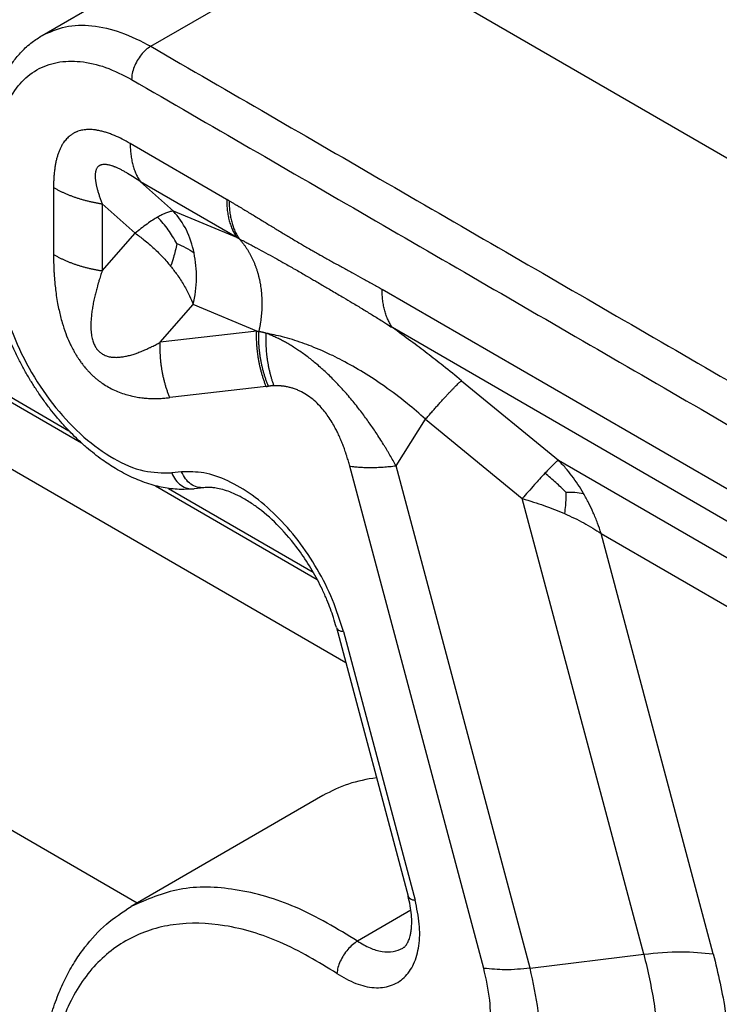
# Model space of a CAD drawing. Units: millimetres. Extents: x -297 to 0, y 0 to 210.
# Drawn here: x -40 to -35, y 142 to 149 of the extents above; entities that cross this region are included whole.
import ezdxf

# ---------------------------------------------------------------- set-up
doc = ezdxf.new("R2010")
doc.units = ezdxf.units.MM

msp = doc.modelspace()

# ---------------------------------------------------------------- linework, layer by layer
at = {"color": 2, "linetype": 'Continuous'}
for p, q in [((-59.3242, 156.6674), (-37.8409, 144.2334)), ((-58.4499, 156.6525), (-39.7913, 145.8534)), ((-58.353, 156.633), (-39.8832, 145.9431)), ((-39.3806, 142.4592), (-56.5929, 152.4213)), ((-40.0809, 148.858), (-38.6667, 149.6765)), ((-39.2794, 148.778), (-37.8652, 149.5965)), ((-37.8652, 149.5965), (-30.5678, 145.3729)), ((-38.7193, 147.6494), (-39.431, 148.0613)), ((-39.9967, 147.7363), (-39.9967, 147.2422)), ((-39.3552, 147.779), (-39.1111, 147.5627)), ((-38.6435, 147.3671), (-39.3552, 147.779)), ((-39.638, 147.6165), (-39.394, 147.4002)), ((-39.638, 147.6165), (-39.638, 147.1224)), ((-38.6435, 147.3671), (-39.1111, 147.5627)), ((-39.638, 147.1224), (-39.394, 147.4002)), ((-34.2629, 145.0702), (-37.572, 146.9854)), ((-39.2093, 146.5948), (-38.9653, 146.8726)), ((-38.4976, 146.677), (-38.9653, 146.8726)), ((-34.1871, 144.7878), (-37.4962, 146.7031)), ((-38.4976, 146.677), (-39.2093, 146.5948)), ((-38.4275, 146.2692), (-39.1392, 146.187)), ((-36.9862, 146.312), (-36.2721, 145.726)), ((-37.4696, 145.6841), (-37.252, 146.0281)), ((-37.252, 146.0281), (-36.5379, 145.4421)), ((-36.8226, 141.9777), (-37.8112, 145.6825)), ((-36.481, 141.9793), (-37.4696, 145.6841)), ((-36.2721, 145.726), (-34.4211, 144.6548)), ((-39.0519, 145.6396), (-39.1246, 145.6312)), ((-39.2449, 145.5371), (-38.0511, 144.8462)), ((-39.1479, 145.5176), (-38.0811, 144.9001)), ((-38.8875, 145.5228), (-38.9602, 145.5144)), ((-35.6411, 142.0815), (-36.5379, 145.4421)), ((-35.9564, 145.1857), (-34.3075, 144.2313)), ((-35.1287, 142.0839), (-35.9564, 145.1857)), ((-37.9099, 144.4921), (-37.3811, 142.5106)), ((-37.8581, 144.4618), (-37.3293, 142.4803)), ((-38.0103, 143.2523), (-39.4245, 142.4338)), ((-37.3599, 142.4061), (-37.7532, 142.1785)), ((-36.481, 141.9793), (-35.6411, 142.0815))]:
    msp.add_line(p, q, dxfattribs=at)
for points, knots in [([(-40.0809, 148.858), (-40.0247, 148.8832), (-39.9083, 148.9354), (-39.7045, 148.9365), (-39.489, 148.887), (-39.3518, 148.8156), (-39.2794, 148.778)], [0, 0, 0, 0, 0.1830376, 0.3791265, 0.5972785, 0.841252, 0.841252, 0.841252, 0.841252]), ([(-40.4694, 148.0461), (-40.4681, 148.0928), (-40.4654, 148.1926), (-40.4416, 148.3353), (-40.403, 148.4635), (-40.3545, 148.5717), (-40.2989, 148.6614), (-40.2318, 148.742), (-40.1607, 148.8075), (-40.1057, 148.8422), (-40.0809, 148.858)], [0, 0, 0, 0, 0.1398173, 0.2993628, 0.4324541, 0.5404229, 0.6540715, 0.7479217, 0.8544154, 0.9425357, 0.9425357, 0.9425357, 0.9425357]), ([(-39.2794, 148.778), (-39.292, 148.7695), (-39.3183, 148.7517), (-39.3515, 148.7153), (-39.3806, 148.673), (-39.4027, 148.6267), (-39.4176, 148.5797), (-39.4198, 148.5481), (-39.4208, 148.533)], [0, 0, 0, 0, 0.0453308, 0.0949478, 0.1468689, 0.1987732, 0.2483421, 0.2936012, 0.2936012, 0.2936012, 0.2936012]), ([(-40.4108, 147.9643), (-40.4075, 148.0353), (-40.4014, 148.1698), (-40.3451, 148.3548), (-40.2534, 148.5049), (-40.1255, 148.612), (-39.9685, 148.6686), (-39.7924, 148.6723), (-39.6037, 148.6281), (-39.484, 148.5658), (-39.4208, 148.533)], [0, 0, 0, 0, 0.212575, 0.40268, 0.573649, 0.733368, 0.893201, 1.064472, 1.254984, 1.467987, 1.467987, 1.467987, 1.467987]), ([(-39.431, 148.0613), (-39.4502, 148.072), (-39.4883, 148.0932), (-39.5325, 148.1139), (-39.562, 148.126), (-39.5764, 148.1316), (-39.5907, 148.1368), (-39.605, 148.1415), (-39.6192, 148.1459), (-39.6333, 148.1499), (-39.6474, 148.1534), (-39.6602, 148.1562), (-39.6718, 148.1584), (-39.6822, 148.1602), (-39.6925, 148.1616), (-39.706, 148.1631), (-39.7227, 148.1643), (-39.7425, 148.1644), (-39.7618, 148.1632), (-39.7806, 148.1607), (-39.7988, 148.1568), (-39.8133, 148.1524), (-39.8243, 148.1483), (-39.8321, 148.145), (-39.8398, 148.1414), (-39.8473, 148.1375), (-39.8546, 148.1333), (-39.8617, 148.1287), (-39.8686, 148.1239), (-39.8777, 148.1171), (-39.8885, 148.1078), (-39.9007, 148.0955), (-39.912, 148.0821), (-39.9213, 148.0695), (-39.9289, 148.058), (-39.9349, 148.0478), (-39.9407, 148.0372), (-39.9461, 148.0263), (-39.9512, 148.0151), (-39.956, 148.0035), (-39.9605, 147.9916), (-39.9647, 147.9794), (-39.9686, 147.967), (-39.9722, 147.9543), (-39.9756, 147.9413), (-39.9786, 147.928), (-39.9814, 147.9146), (-39.9839, 147.9009), (-39.9862, 147.8871), (-39.9892, 147.8667), (-39.9923, 147.8395), (-39.9947, 147.8056), (-39.9962, 147.7711), (-39.9965, 147.748), (-39.9967, 147.7363)], [0, 0, 0, 0, 0.0661081, 0.1306695, 0.1462279, 0.1617121, 0.1769092, 0.192028, 0.2068387, 0.2215677, 0.2359802, 0.250301, 0.2609098, 0.2714758, 0.2818391, 0.2921721, 0.3122701, 0.3321469, 0.3513316, 0.3703599, 0.3888465, 0.4072165, 0.4157018, 0.4241852, 0.4326235, 0.4410558, 0.44948, 0.4579056, 0.4663594, 0.4748132, 0.4919162, 0.5091023, 0.5266991, 0.5444429, 0.556184, 0.5679762, 0.5800347, 0.5921606, 0.6045622, 0.6170344, 0.6297833, 0.6426039, 0.6557195, 0.6689066, 0.6823595, 0.6958822, 0.7096613, 0.7235076, 0.7375978, 0.7517462, 0.7854573, 0.8194362, 0.8538622, 0.8888933, 0.8888933, 0.8888933, 0.8888933]), ([(-39.431, 148.0613), (-39.4309, 148.0543), (-39.4308, 148.0404), (-39.4299, 148.0197), (-39.4284, 147.9994), (-39.4263, 147.9794), (-39.4236, 147.9598), (-39.4203, 147.9406), (-39.4164, 147.9219), (-39.4118, 147.9037), (-39.4067, 147.886), (-39.401, 147.8689), (-39.3948, 147.8523), (-39.388, 147.8363), (-39.3806, 147.821), (-39.3727, 147.8063), (-39.3643, 147.7923), (-39.3582, 147.7834), (-39.3552, 147.779)], [0, 0, 0, 0, 0.0209759, 0.0416796, 0.062093, 0.0821999, 0.1019864, 0.1214402, 0.1405519, 0.1593143, 0.1777227, 0.1957754, 0.2134731, 0.2308195, 0.247821, 0.2644867, 0.2808283, 0.2968597, 0.2968597, 0.2968597, 0.2968597]), ([(-39.3552, 147.779), (-39.371, 147.7899), (-39.4022, 147.8114), (-39.438, 147.8338), (-39.4617, 147.8477), (-39.4729, 147.854), (-39.484, 147.8601), (-39.4949, 147.8659), (-39.5057, 147.8713), (-39.5163, 147.8764), (-39.5267, 147.8812), (-39.5361, 147.8853), (-39.5446, 147.8887), (-39.552, 147.8915), (-39.5593, 147.8942), (-39.5687, 147.8973), (-39.5801, 147.9007), (-39.5933, 147.9037), (-39.6059, 147.9057), (-39.6177, 147.9066), (-39.6287, 147.9064), (-39.6373, 147.9053), (-39.6435, 147.9038), (-39.6478, 147.9024), (-39.6519, 147.9008), (-39.6557, 147.899), (-39.6594, 147.8969), (-39.6628, 147.8945), (-39.6661, 147.8919), (-39.6701, 147.888), (-39.6746, 147.8825), (-39.6792, 147.8749), (-39.6829, 147.8664), (-39.6854, 147.8582), (-39.687, 147.8506), (-39.6881, 147.8438), (-39.6888, 147.8366), (-39.6892, 147.8292), (-39.6894, 147.8214), (-39.6892, 147.8133), (-39.6887, 147.805), (-39.6879, 147.7963), (-39.6869, 147.7875), (-39.6856, 147.7783), (-39.684, 147.769), (-39.6822, 147.7594), (-39.6801, 147.7496), (-39.6778, 147.7396), (-39.6752, 147.7294), (-39.6712, 147.7142), (-39.6652, 147.6938), (-39.6568, 147.6682), (-39.6477, 147.6424), (-39.6413, 147.6251), (-39.638, 147.6165)], [0, 0, 0, 0, 0.0576081, 0.1136502, 0.1267954, 0.1397677, 0.1523818, 0.1648032, 0.1768346, 0.1886516, 0.2000499, 0.2112166, 0.2193673, 0.227366, 0.2351123, 0.2426877, 0.2570347, 0.2707261, 0.2833258, 0.295218, 0.3061491, 0.3164419, 0.3210165, 0.3254755, 0.3298262, 0.3340985, 0.3383081, 0.3424777, 0.3466354, 0.3507988, 0.359281, 0.3679974, 0.3772557, 0.3869517, 0.3936027, 0.4004819, 0.4077031, 0.4151544, 0.4229656, 0.4310049, 0.4394033, 0.4480211, 0.4570049, 0.4661966, 0.4757267, 0.4854507, 0.4954976, 0.5057239, 0.5162507, 0.526947, 0.5530585, 0.580019, 0.6075295, 0.6352806, 0.6352806, 0.6352806, 0.6352806]), ([(-39.9967, 147.7363), (-39.9905, 147.7328), (-39.978, 147.7257), (-39.9587, 147.7156), (-39.9388, 147.7058), (-39.9183, 147.6964), (-39.8972, 147.6874), (-39.8756, 147.6787), (-39.8535, 147.6704), (-39.8309, 147.6626), (-39.8079, 147.6552), (-39.7845, 147.6483), (-39.7608, 147.6418), (-39.7367, 147.6357), (-39.7123, 147.6302), (-39.6877, 147.6251), (-39.663, 147.6205), (-39.6464, 147.6178), (-39.638, 147.6165)], [0, 0, 0, 0, 0.0213583, 0.0431344, 0.0653137, 0.087879, 0.1108112, 0.1340896, 0.1576913, 0.181592, 0.205766, 0.230186, 0.2548238, 0.2796502, 0.3046352, 0.3297483, 0.3549583, 0.3802342, 0.3802342, 0.3802342, 0.3802342]), ([(-38.7193, 147.6494), (-38.7192, 147.6424), (-38.7191, 147.6285), (-38.7182, 147.6078), (-38.7167, 147.5875), (-38.7146, 147.5675), (-38.7119, 147.5479), (-38.7086, 147.5287), (-38.7047, 147.51), (-38.7001, 147.4918), (-38.695, 147.4741), (-38.6893, 147.4569), (-38.6831, 147.4404), (-38.6763, 147.4244), (-38.6689, 147.4091), (-38.661, 147.3944), (-38.6526, 147.3804), (-38.6465, 147.3715), (-38.6435, 147.3671)], [0, 0, 0, 0, 0.0209759, 0.0416796, 0.062093, 0.0821999, 0.1019864, 0.1214402, 0.1405519, 0.1593143, 0.1777227, 0.1957754, 0.2134731, 0.2308195, 0.247821, 0.2644867, 0.2808283, 0.2968597, 0.2968597, 0.2968597, 0.2968597]), ([(-38.7006, 147.6385), (-38.7018, 147.6393), (-38.7049, 147.6411), (-38.7094, 147.6436), (-38.7144, 147.6465), (-38.7175, 147.6483), (-38.7193, 147.6494)], [0, 0, 0, 0, 0.00423919, 0.01079647, 0.01535666, 0.02158397, 0.02158397, 0.02158397, 0.02158397]), ([(-38.7006, 147.6385), (-38.6946, 147.635), (-38.6826, 147.628), (-38.6677, 147.6193), (-38.6557, 147.6122), (-38.6482, 147.6078), (-38.6422, 147.6043), (-38.6378, 147.6016), (-38.6334, 147.599), (-38.6185, 147.5901), (-38.5931, 147.575), (-38.5456, 147.5464), (-38.4865, 147.5105), (-38.416, 147.4675), (-38.3458, 147.4247), (-38.2882, 147.3899), (-38.2415, 147.3619), (-38.2054, 147.3405), (-38.1698, 147.3195), (-38.134, 147.2986), (-38.1005, 147.2792), (-38.0648, 147.2589), (-38.0311, 147.2398), (-37.9959, 147.2201), (-37.9619, 147.2012), (-37.9269, 147.1819), (-37.8923, 147.1629), (-37.8452, 147.1371), (-37.7863, 147.1051), (-37.7273, 147.0728), (-37.68, 147.0466), (-37.6503, 147.03), (-37.6245, 147.0155), (-37.6004, 147.0018), (-37.5823, 146.9913), (-37.572, 146.9854)], [0, 0, 0, 0, 0.020818, 0.041654, 0.052072, 0.062487, 0.067691, 0.072896, 0.077866, 0.083299, 0.124925, 0.166537, 0.249655, 0.332282, 0.414145, 0.496304, 0.534206, 0.577506, 0.622272, 0.658171, 0.701979, 0.738368, 0.781356, 0.81825, 0.859309, 0.898014, 0.938162, 0.977905, 1.058964, 1.139155, 1.179976, 1.22106, 1.241229, 1.268709, 1.304159, 1.304159, 1.304159, 1.304159]), ([(-38.7006, 147.6385), (-38.7006, 147.6316), (-38.7005, 147.6179), (-38.6997, 147.5974), (-38.6982, 147.5773), (-38.6962, 147.5575), (-38.6936, 147.5381), (-38.6904, 147.5191), (-38.6867, 147.5006), (-38.6823, 147.4825), (-38.6773, 147.465), (-38.6718, 147.448), (-38.6657, 147.4316), (-38.659, 147.4157), (-38.6519, 147.4005), (-38.6441, 147.3859), (-38.6359, 147.3719), (-38.63, 147.3631), (-38.6271, 147.3587)], [0, 0, 0, 0, 0.0207546, 0.0412396, 0.0614373, 0.0813321, 0.1009103, 0.1201602, 0.1390724, 0.1576399, 0.1758583, 0.1937256, 0.2112427, 0.2284129, 0.2452424, 0.26174, 0.2779169, 0.2937867, 0.2937867, 0.2937867, 0.2937867]), ([(-39.2285, 147.5179), (-39.2401, 147.511), (-39.2667, 147.4951), (-39.308, 147.4667), (-39.3516, 147.4344), (-39.3803, 147.4113), (-39.394, 147.4002)], [0, 0, 0, 0, 0.0404183, 0.0928976, 0.1504385, 0.2032958, 0.2032958, 0.2032958, 0.2032958]), ([(-39.1111, 147.5627), (-39.1192, 147.5616), (-39.1368, 147.5593), (-39.1654, 147.5495), (-39.1966, 147.5357), (-39.2179, 147.5238), (-39.2285, 147.5179)], [0, 0, 0, 0, 0.0241831, 0.0532199, 0.0902083, 0.1264998, 0.1264998, 0.1264998, 0.1264998]), ([(-39.0877, 147.3233), (-39.1075, 147.3577), (-39.1476, 147.4276), (-39.2013, 147.4875), (-39.2285, 147.5179)], [0, 0, 0, 0, 0.118819, 0.240792, 0.240792, 0.240792, 0.240792]), ([(-38.9588, 147.255), (-38.9744, 147.313), (-39.0048, 147.4258), (-39.0764, 147.518), (-39.1111, 147.5627)], [0, 0, 0, 0, 0.1782695, 0.3464257, 0.3464257, 0.3464257, 0.3464257]), ([(-39.394, 147.4002), (-39.3723, 147.3843), (-39.324, 147.3489), (-39.2563, 147.2897), (-39.1905, 147.2247), (-39.1521, 147.1793), (-39.133, 147.1567)], [0, 0, 0, 0, 0.0807139, 0.1796355, 0.2693334, 0.3579912, 0.3579912, 0.3579912, 0.3579912]), ([(-38.6271, 147.3587), (-38.6272, 147.3587), (-38.6278, 147.359), (-38.6289, 147.3596), (-38.6306, 147.3605), (-38.6328, 147.3616), (-38.6351, 147.3628), (-38.6377, 147.3641), (-38.6404, 147.3655), (-38.6424, 147.3665), (-38.6435, 147.3671)], [0, 0, 0, 0, 0.00053746, 0.00182639, 0.00376963, 0.00627001, 0.00923037, 0.01175784, 0.01484194, 0.01845584, 0.01845584, 0.01845584, 0.01845584]), ([(-38.6271, 147.3587), (-38.6227, 147.3538), (-38.6139, 147.3439), (-38.6014, 147.3284), (-38.5892, 147.3123), (-38.5774, 147.2956), (-38.5661, 147.2783), (-38.5552, 147.2604), (-38.5449, 147.2419), (-38.535, 147.2229), (-38.5257, 147.2033), (-38.5169, 147.1832), (-38.5087, 147.1626), (-38.5011, 147.1416), (-38.4941, 147.1201), (-38.4877, 147.0982), (-38.4819, 147.076), (-38.4768, 147.0534), (-38.4723, 147.0305), (-38.4685, 147.0073), (-38.4653, 146.984), (-38.4628, 146.9604), (-38.4609, 146.9366), (-38.4597, 146.9127), (-38.4592, 146.8888), (-38.4593, 146.8647), (-38.4601, 146.8407), (-38.4615, 146.8167), (-38.4635, 146.7927), (-38.4661, 146.7689), (-38.4693, 146.7451), (-38.4731, 146.7216), (-38.4775, 146.6981), (-38.4808, 146.6827), (-38.4825, 146.6749)], [0, 0, 0, 0, 0.0196586, 0.0395735, 0.0597458, 0.0801756, 0.1008625, 0.1218047, 0.1429996, 0.1644434, 0.1861312, 0.2080571, 0.2302138, 0.252593, 0.2751852, 0.2979797, 0.3209649, 0.3441279, 0.3674549, 0.3909312, 0.4145412, 0.4382684, 0.4620959, 0.486006, 0.5099805, 0.5340009, 0.5580482, 0.5821037, 0.606148, 0.6301622, 0.6541275, 0.6780249, 0.7018363, 0.7255437, 0.7255437, 0.7255437, 0.7255437]), ([(-38.6271, 147.3587), (-38.615, 147.3525), (-38.5937, 147.3415), (-38.5616, 147.3247), (-38.5306, 147.3084), (-38.4871, 147.2851), (-38.4317, 147.255), (-38.3673, 147.2194), (-38.2989, 147.181), (-38.2268, 147.1401), (-38.1538, 147.0984), (-38.0961, 147.0651), (-38.0511, 147.0391), (-38.0158, 147.0186), (-37.9779, 146.9965), (-37.9258, 146.9659), (-37.8635, 146.9292), (-37.7888, 146.8848), (-37.7179, 146.842), (-37.6561, 146.8041), (-37.6074, 146.7738), (-37.5723, 146.7517), (-37.5353, 146.7282), (-37.5106, 146.7123), (-37.4962, 146.7031)], [0, 0, 0, 0, 0.040504, 0.072039, 0.108655, 0.145645, 0.22021, 0.297532, 0.366547, 0.455441, 0.546235, 0.618797, 0.65508, 0.702262, 0.741349, 0.786734, 0.883508, 0.958141, 1.04748, 1.131986, 1.175799, 1.219565, 1.256129, 1.307484, 1.307484, 1.307484, 1.307484]), ([(-38.9602, 145.5144), (-38.9921, 145.5121), (-39.0633, 145.5068), (-39.1538, 145.517), (-39.2324, 145.5332), (-39.2947, 145.5507), (-39.3583, 145.5733), (-39.4415, 145.6091), (-39.5354, 145.6593), (-39.6258, 145.7189), (-39.6962, 145.7719), (-39.7551, 145.8204), (-39.8127, 145.8724), (-39.8689, 145.9277), (-39.9219, 145.984), (-39.9727, 146.0424), (-40.0233, 146.105), (-40.0736, 146.1722), (-40.1216, 146.242), (-40.1668, 146.3132), (-40.2087, 146.3847), (-40.255, 146.4711), (-40.303, 146.5713), (-40.3482, 146.6814), (-40.3873, 146.7934), (-40.419, 146.9041), (-40.4427, 147.0124), (-40.4585, 147.1138), (-40.4677, 147.2065), (-40.4688, 147.2677), (-40.4694, 147.2959)], [0, 0, 0, 0, 0.095603, 0.213908, 0.271619, 0.336456, 0.407581, 0.474027, 0.608071, 0.726323, 0.798642, 0.872236, 0.955232, 1.031387, 1.108704, 1.18689, 1.263811, 1.350123, 1.438472, 1.518108, 1.602726, 1.687274, 1.812107, 1.935792, 2.044179, 2.167789, 2.281009, 2.376557, 2.475634, 2.560122, 2.560122, 2.560122, 2.560122]), ([(-39.0877, 147.3233), (-39.091, 147.3056), (-39.0975, 147.2706), (-39.1123, 147.2149), (-39.1256, 147.1775), (-39.133, 147.1567)], [0, 0, 0, 0, 0.0539442, 0.106767, 0.1728728, 0.1728728, 0.1728728, 0.1728728]), ([(-39.0877, 147.3233), (-39.065, 147.3137), (-39.02, 147.2948), (-38.979, 147.2682), (-38.9588, 147.255)], [0, 0, 0, 0, 0.0738159, 0.146187, 0.146187, 0.146187, 0.146187]), ([(-40.4108, 147.214), (-40.4044, 147.1226), (-40.3911, 146.9311), (-40.2999, 146.6467), (-40.1652, 146.3672), (-39.989, 146.1116), (-39.7849, 145.8955), (-39.5655, 145.7366), (-39.3433, 145.6342), (-39.1938, 145.6322), (-39.1246, 145.6312)], [0, 0, 0, 0, 0.274047, 0.574313, 0.888599, 1.202608, 1.502081, 1.774945, 2.013824, 2.219372, 2.219372, 2.219372, 2.219372]), ([(-39.9967, 147.2422), (-39.9965, 147.2261), (-39.9963, 147.1938), (-39.9952, 147.1568), (-39.9942, 147.1323), (-39.9936, 147.1199), (-39.9929, 147.1081), (-39.9919, 147.0914), (-39.9904, 147.0703), (-39.9877, 147.0374), (-39.9833, 146.994), (-39.9763, 146.9397), (-39.9672, 146.8845), (-39.9537, 146.8171), (-39.9347, 146.7427), (-39.9085, 146.6634), (-39.8853, 146.6073), (-39.868, 146.5707), (-39.8564, 146.5479), (-39.8446, 146.5263), (-39.8338, 146.5078), (-39.8253, 146.4939), (-39.8186, 146.4833), (-39.8115, 146.4725), (-39.8038, 146.4612), (-39.7959, 146.4501), (-39.7878, 146.439), (-39.7801, 146.429), (-39.7716, 146.4183), (-39.7636, 146.4087), (-39.755, 146.3987), (-39.7469, 146.3895), (-39.7363, 146.3781), (-39.7221, 146.3635), (-39.7042, 146.3463), (-39.6856, 146.33), (-39.6682, 146.3158), (-39.6513, 146.303), (-39.6125, 146.2756), (-39.5475, 146.2389), (-39.4717, 146.2114), (-39.411, 146.1964), (-39.3755, 146.1899), (-39.3468, 146.1861), (-39.3261, 146.1839), (-39.307, 146.1823), (-39.287, 146.1812), (-39.2683, 146.1806), (-39.2524, 146.1804), (-39.2402, 146.1805), (-39.2313, 146.1806), (-39.2219, 146.1809), (-39.2035, 146.1816), (-39.1755, 146.1834), (-39.1513, 146.1858), (-39.1392, 146.187)], [0, 0, 0, 0, 0.048197, 0.096925, 0.111092, 0.12166, 0.134156, 0.146659, 0.171904, 0.197423, 0.245956, 0.302581, 0.361636, 0.413913, 0.50864, 0.591849, 0.664349, 0.690361, 0.713322, 0.741261, 0.76419, 0.77748, 0.790118, 0.801829, 0.816347, 0.831055, 0.842687, 0.857592, 0.868974, 0.883747, 0.894967, 0.908521, 0.920518, 0.941604, 0.969642, 0.99508, 1.015645, 1.036997, 1.058598, 1.158302, 1.259807, 1.299401, 1.345755, 1.368014, 1.386328, 1.407983, 1.425678, 1.446383, 1.464037, 1.473492, 1.482899, 1.4908, 1.50155, 1.538304, 1.574691, 1.574691, 1.574691, 1.574691]), ([(-39.9967, 147.2422), (-39.9905, 147.2387), (-39.978, 147.2316), (-39.9587, 147.2215), (-39.9388, 147.2117), (-39.9183, 147.2023), (-39.8972, 147.1932), (-39.8756, 147.1846), (-39.8535, 147.1763), (-39.8309, 147.1685), (-39.8079, 147.1611), (-39.7845, 147.1542), (-39.7608, 147.1477), (-39.7367, 147.1416), (-39.7123, 147.1361), (-39.6877, 147.131), (-39.663, 147.1264), (-39.6464, 147.1237), (-39.638, 147.1224)], [0, 0, 0, 0, 0.0213583, 0.0431344, 0.0653137, 0.087879, 0.1108112, 0.1340896, 0.1576913, 0.181592, 0.205766, 0.230186, 0.2548238, 0.2796502, 0.3046352, 0.3297483, 0.3549583, 0.3802342, 0.3802342, 0.3802342, 0.3802342]), ([(-38.9653, 146.8726), (-38.9537, 146.9375), (-38.931, 147.0646), (-38.9496, 147.1924), (-38.9588, 147.255)], [0, 0, 0, 0, 0.1962699, 0.3846898, 0.3846898, 0.3846898, 0.3846898]), ([(-39.133, 147.1567), (-39.1168, 147.1361), (-39.0816, 147.0911), (-39.0344, 147.0179), (-38.9942, 146.9437), (-38.9741, 146.8943), (-38.9653, 146.8726)], [0, 0, 0, 0, 0.0784387, 0.1714648, 0.2609782, 0.3312166, 0.3312166, 0.3312166, 0.3312166]), ([(-39.638, 147.1224), (-39.6421, 147.1099), (-39.6503, 147.085), (-39.6592, 147.0563), (-39.6649, 147.0374), (-39.6676, 147.0281), (-39.6702, 147.0192), (-39.6737, 147.0065), (-39.6782, 146.9905), (-39.6846, 146.9659), (-39.6925, 146.9339), (-39.7013, 146.8943), (-39.7087, 146.8545), (-39.7156, 146.8096), (-39.7205, 146.7617), (-39.7221, 146.7109), (-39.7194, 146.6651), (-39.7128, 146.6253), (-39.7042, 146.5969), (-39.6961, 146.5777), (-39.6908, 146.5673), (-39.6859, 146.559), (-39.6823, 146.5533), (-39.6783, 146.5476), (-39.6726, 146.5401), (-39.6652, 146.5317), (-39.6554, 146.5225), (-39.6457, 146.5148), (-39.6346, 146.5075), (-39.6219, 146.5008), (-39.6079, 146.495), (-39.5926, 146.4904), (-39.5738, 146.4864), (-39.5485, 146.4838), (-39.5194, 146.4842), (-39.4888, 146.4875), (-39.4643, 146.492), (-39.4432, 146.4968), (-39.4269, 146.5011), (-39.4105, 146.506), (-39.3905, 146.5124), (-39.3644, 146.5217), (-39.338, 146.5322), (-39.3163, 146.5416), (-39.304, 146.5471), (-39.294, 146.5517), (-39.2863, 146.5553), (-39.278, 146.5593), (-39.2625, 146.5669), (-39.2395, 146.5785), (-39.2194, 146.5894), (-39.2093, 146.5948)], [0, 0, 0, 0, 0.039287, 0.078691, 0.090294, 0.098412, 0.10769, 0.118128, 0.137862, 0.157608, 0.194373, 0.236715, 0.27922, 0.316, 0.372871, 0.423495, 0.468412, 0.510092, 0.544385, 0.557242, 0.572569, 0.579086, 0.586391, 0.592546, 0.599986, 0.614657, 0.626361, 0.640202, 0.651657, 0.666222, 0.683193, 0.697098, 0.713905, 0.740825, 0.773278, 0.800967, 0.833011, 0.848064, 0.866, 0.883474, 0.899248, 0.929229, 0.966424, 0.984421, 1.000339, 1.006702, 1.01737, 1.025909, 1.034468, 1.06898, 1.103189, 1.103189, 1.103189, 1.103189]), ([(-37.4962, 146.7031), (-37.4993, 146.7075), (-37.5053, 146.7164), (-37.5137, 146.7304), (-37.5216, 146.7451), (-37.529, 146.7604), (-37.5358, 146.7764), (-37.5421, 146.7929), (-37.5478, 146.8101), (-37.5529, 146.8278), (-37.5574, 146.846), (-37.5613, 146.8647), (-37.5646, 146.8839), (-37.5674, 146.9035), (-37.5695, 146.9235), (-37.5709, 146.9438), (-37.5719, 146.9645), (-37.572, 146.9784), (-37.572, 146.9854)], [0, 0, 0, 0, 0.0160315, 0.032373, 0.0490387, 0.0660402, 0.0833866, 0.1010843, 0.119137, 0.1375454, 0.1563078, 0.1754195, 0.1948734, 0.2146598, 0.2347667, 0.2551801, 0.2758838, 0.2968597, 0.2968597, 0.2968597, 0.2968597]), ([(-36.9862, 146.312), (-37.0312, 146.3486), (-37.115, 146.4167), (-37.2398, 146.5137), (-37.3644, 146.6079), (-37.4506, 146.6702), (-37.4962, 146.7031)], [0, 0, 0, 0, 0.1741628, 0.3238517, 0.4741324, 0.6428336, 0.6428336, 0.6428336, 0.6428336]), ([(-38.4275, 146.2692), (-38.4306, 146.2771), (-38.4368, 146.293), (-38.4454, 146.3172), (-38.4534, 146.3417), (-38.4608, 146.3666), (-38.4675, 146.3918), (-38.4736, 146.4172), (-38.4791, 146.4429), (-38.4839, 146.4687), (-38.488, 146.4947), (-38.4914, 146.5208), (-38.4942, 146.5469), (-38.4962, 146.5731), (-38.4976, 146.5992), (-38.4983, 146.6252), (-38.4984, 146.6511), (-38.4979, 146.6684), (-38.4976, 146.677)], [0, 0, 0, 0, 0.025466, 0.0511173, 0.0769328, 0.1028902, 0.1289668, 0.1551389, 0.1813825, 0.2076732, 0.2339863, 0.260297, 0.2865804, 0.3128121, 0.3389675, 0.3650228, 0.3909546, 0.4167402, 0.4167402, 0.4167402, 0.4167402]), ([(-38.4976, 146.677), (-38.4966, 146.6768), (-38.4945, 146.6765), (-38.4923, 146.6762), (-38.4908, 146.676), (-38.4894, 146.6759), (-38.4872, 146.6756), (-38.4849, 146.6753), (-38.4834, 146.675), (-38.4828, 146.675), (-38.4825, 146.6749)], [0, 0, 0, 0, 0.00309328, 0.00618578, 0.00686336, 0.00754089, 0.010542, 0.01354229, 0.0143857, 0.01522883, 0.01522883, 0.01522883, 0.01522883]), ([(-38.4115, 146.2711), (-38.4146, 146.2789), (-38.4208, 146.2946), (-38.4293, 146.3186), (-38.4373, 146.3429), (-38.4447, 146.3675), (-38.4515, 146.3925), (-38.4576, 146.4177), (-38.4631, 146.4431), (-38.4679, 146.4687), (-38.4721, 146.4944), (-38.4756, 146.5202), (-38.4785, 146.5461), (-38.4806, 146.572), (-38.4821, 146.5978), (-38.483, 146.6236), (-38.4832, 146.6493), (-38.4827, 146.6664), (-38.4825, 146.6749)], [0, 0, 0, 0, 0.0252478, 0.0506757, 0.0762629, 0.1019878, 0.1278282, 0.1537611, 0.1797632, 0.2058108, 0.2318799, 0.2579463, 0.283986, 0.3099751, 0.3358899, 0.3617071, 0.387404, 0.4129586, 0.4129586, 0.4129586, 0.4129586]), ([(-38.4296, 146.6624), (-38.4304, 146.6626), (-38.4321, 146.6631), (-38.4361, 146.6641), (-38.4415, 146.6655), (-38.4482, 146.6671), (-38.4547, 146.6687), (-38.4609, 146.6701), (-38.4666, 146.6715), (-38.4719, 146.6728), (-38.4772, 146.674), (-38.4807, 146.6746), (-38.4825, 146.6749)], [0, 0, 0, 0, 0.00266697, 0.00532382, 0.01231958, 0.01926422, 0.02598143, 0.03265487, 0.03814455, 0.04360621, 0.04903523, 0.05443285, 0.05443285, 0.05443285, 0.05443285]), ([(-38.4296, 146.6624), (-38.4299, 146.6542), (-38.4305, 146.6377), (-38.4307, 146.613), (-38.4304, 146.5882), (-38.4294, 146.5633), (-38.4278, 146.5384), (-38.4256, 146.5136), (-38.4228, 146.4888), (-38.4194, 146.4641), (-38.4154, 146.4395), (-38.4108, 146.4151), (-38.4057, 146.3909), (-38.3999, 146.367), (-38.3936, 146.3433), (-38.3867, 146.32), (-38.3793, 146.2969), (-38.374, 146.2818), (-38.3713, 146.2742)], [0, 0, 0, 0, 0.0246386, 0.0493822, 0.0742105, 0.0991023, 0.1240365, 0.1489915, 0.1739458, 0.1988777, 0.2237657, 0.2485885, 0.2733251, 0.297955, 0.3224581, 0.3468149, 0.3710068, 0.3950156, 0.3950156, 0.3950156, 0.3950156]), ([(-37.252, 146.0281), (-37.2969, 146.0673), (-37.3945, 146.1525), (-37.5477, 146.2674), (-37.7076, 146.373), (-37.8363, 146.4463), (-37.9397, 146.4984), (-38.0157, 146.5334), (-38.0909, 146.5646), (-38.187, 146.6003), (-38.2982, 146.6354), (-38.3887, 146.654), (-38.4296, 146.6624)], [0, 0, 0, 0, 0.179082, 0.388419, 0.573873, 0.753623, 0.832462, 0.921126, 1.004498, 1.076866, 1.228489, 1.353722, 1.353722, 1.353722, 1.353722]), ([(-37.4696, 145.6841), (-37.477, 145.6972), (-37.4917, 145.7234), (-37.5104, 145.7561), (-37.5258, 145.7824), (-37.535, 145.798), (-37.5431, 145.8113), (-37.5491, 145.8212), (-37.5557, 145.832), (-37.5777, 145.8676), (-37.6142, 145.9245), (-37.6678, 146.0027), (-37.724, 146.0797), (-37.7757, 146.1454), (-37.8193, 146.1974), (-37.851, 146.2337), (-37.8833, 146.2692), (-37.9173, 146.3051), (-37.9521, 146.3401), (-37.9851, 146.3717), (-38.0188, 146.4025), (-38.0622, 146.4404), (-38.1188, 146.4861), (-38.174, 146.526), (-38.2194, 146.5558), (-38.2516, 146.5758), (-38.2835, 146.5942), (-38.3094, 146.6082), (-38.3291, 146.6182), (-38.343, 146.6251), (-38.3574, 146.632), (-38.3766, 146.6407), (-38.4012, 146.6512), (-38.4202, 146.6587), (-38.4296, 146.6624)], [0, 0, 0, 0, 0.04485, 0.090415, 0.112723, 0.136248, 0.144926, 0.159428, 0.171068, 0.182743, 0.285008, 0.373883, 0.466922, 0.571177, 0.624556, 0.670381, 0.715974, 0.76843, 0.818724, 0.863941, 0.905685, 0.955581, 1.036725, 1.123797, 1.159723, 1.199697, 1.237495, 1.270294, 1.287958, 1.303716, 1.316903, 1.335877, 1.36695, 1.39713, 1.39713, 1.39713, 1.39713]), ([(-39.1392, 146.187), (-39.1423, 146.1949), (-39.1485, 146.2108), (-39.1571, 146.235), (-39.1651, 146.2595), (-39.1725, 146.2844), (-39.1792, 146.3096), (-39.1853, 146.335), (-39.1908, 146.3607), (-39.1956, 146.3865), (-39.1997, 146.4125), (-39.2031, 146.4386), (-39.2059, 146.4647), (-39.208, 146.4909), (-39.2093, 146.517), (-39.21, 146.543), (-39.2101, 146.5689), (-39.2096, 146.5862), (-39.2093, 146.5948)], [0, 0, 0, 0, 0.025466, 0.0511173, 0.0769328, 0.1028902, 0.1289668, 0.1551389, 0.1813825, 0.2076732, 0.2339863, 0.260297, 0.2865804, 0.3128121, 0.3389675, 0.3650228, 0.3909546, 0.4167402, 0.4167402, 0.4167402, 0.4167402]), ([(-38.4275, 146.2692), (-38.426, 146.2694), (-38.4233, 146.2697), (-38.419, 146.2702), (-38.4152, 146.2706), (-38.4126, 146.271), (-38.4115, 146.2711)], [0, 0, 0, 0, 0.00460298, 0.00804776, 0.01293795, 0.01609222, 0.01609222, 0.01609222, 0.01609222]), ([(-38.3713, 146.2742), (-38.3719, 146.2742), (-38.3732, 146.2742), (-38.3762, 146.274), (-38.3803, 146.2738), (-38.3853, 146.2735), (-38.3903, 146.2732), (-38.395, 146.2728), (-38.3994, 146.2724), (-38.4034, 146.272), (-38.4075, 146.2716), (-38.4102, 146.2713), (-38.4115, 146.2711)], [0, 0, 0, 0, 0.00193291, 0.0038655, 0.00899738, 0.01412095, 0.01909176, 0.02405313, 0.02815036, 0.03224251, 0.03632723, 0.04040212, 0.04040212, 0.04040212, 0.04040212]), ([(-37.8112, 145.6825), (-37.8145, 145.6945), (-37.8212, 145.7185), (-37.8293, 145.7454), (-37.835, 145.7633), (-37.8377, 145.7716), (-37.8407, 145.7805), (-37.8448, 145.7927), (-37.8502, 145.808), (-37.8586, 145.8309), (-37.8698, 145.8597), (-37.8849, 145.8951), (-37.901, 145.9296), (-37.9196, 145.9661), (-37.9418, 146.0053), (-37.9684, 146.0466), (-37.9979, 146.0866), (-38.032, 146.1265), (-38.0722, 146.1658), (-38.1181, 146.2014), (-38.1582, 146.2253), (-38.192, 146.2414), (-38.2174, 146.2513), (-38.2441, 146.2598), (-38.2655, 146.265), (-38.2833, 146.2684), (-38.2939, 146.2701), (-38.3026, 146.2712), (-38.3085, 146.2719), (-38.3148, 146.2726), (-38.3274, 146.2737), (-38.3464, 146.2745), (-38.363, 146.2743), (-38.3713, 146.2742)], [0, 0, 0, 0, 0.037278, 0.0748076, 0.0842002, 0.0935892, 0.1011101, 0.1123564, 0.1320172, 0.1499053, 0.1853955, 0.2249597, 0.2651823, 0.2995985, 0.3478487, 0.4002665, 0.4469317, 0.4970004, 0.5574482, 0.6152055, 0.6709364, 0.6971073, 0.7274401, 0.7526718, 0.7809921, 0.7935979, 0.8069008, 0.8133002, 0.8196766, 0.8248668, 0.8323521, 0.8574349, 0.8821344, 0.8821344, 0.8821344, 0.8821344]), ([(-37.252, 146.0281), (-37.2442, 146.037), (-37.229, 146.0545), (-37.2063, 146.0804), (-37.1841, 146.1055), (-37.1626, 146.1297), (-37.1419, 146.1528), (-37.122, 146.1747), (-37.1031, 146.1953), (-37.0852, 146.2146), (-37.0684, 146.2324), (-37.0528, 146.2487), (-37.0385, 146.2633), (-37.0254, 146.2763), (-37.0137, 146.2877), (-37.0034, 146.2973), (-36.9944, 146.3054), (-36.9887, 146.3099), (-36.9862, 146.312)], [0, 0, 0, 0, 0.0353108, 0.0698146, 0.103344, 0.1357342, 0.1668254, 0.1964656, 0.2245125, 0.2508365, 0.2753215, 0.2978685, 0.3183951, 0.3368383, 0.3531541, 0.3673192, 0.3793305, 0.3892074, 0.3892074, 0.3892074, 0.3892074]), ([(-37.8112, 145.6825), (-37.8054, 145.6816), (-37.7935, 145.6798), (-37.7753, 145.6776), (-37.7565, 145.6758), (-37.7372, 145.6742), (-37.7172, 145.6731), (-37.6967, 145.6723), (-37.6757, 145.6718), (-37.6542, 145.6717), (-37.6323, 145.672), (-37.61, 145.6727), (-37.5873, 145.6737), (-37.5642, 145.6751), (-37.5409, 145.6768), (-37.5173, 145.6789), (-37.4935, 145.6813), (-37.4776, 145.6832), (-37.4696, 145.6841)], [0, 0, 0, 0, 0.0177141, 0.0360222, 0.0549105, 0.0743627, 0.0943594, 0.114879, 0.1358975, 0.1573887, 0.1793244, 0.2016745, 0.2244073, 0.2474897, 0.2708876, 0.2945657, 0.318488, 0.342618, 0.342618, 0.342618, 0.342618]), ([(-36.2721, 145.726), (-36.2772, 145.7218), (-36.2908, 145.7104), (-36.3118, 145.69), (-36.3396, 145.662), (-36.3591, 145.6413), (-36.3706, 145.6291)], [0, 0, 0, 0, 0.0199134, 0.0531463, 0.0879605, 0.1383652, 0.1383652, 0.1383652, 0.1383652]), ([(-36.0863, 145.4806), (-36.0998, 145.503), (-36.1267, 145.5475), (-36.1712, 145.6099), (-36.2191, 145.6699), (-36.254, 145.7069), (-36.2721, 145.726)], [0, 0, 0, 0, 0.0784306, 0.155859, 0.2296663, 0.3085283, 0.3085283, 0.3085283, 0.3085283]), ([(-39.1246, 145.6312), (-39.1159, 145.6134), (-39.0991, 145.5787), (-39.0586, 145.5395), (-39.011, 145.5145), (-38.9769, 145.5144), (-38.9602, 145.5144)], [0, 0, 0, 0, 0.059159, 0.1147077, 0.1664497, 0.215708, 0.215708, 0.215708, 0.215708]), ([(-37.8581, 144.4618), (-37.8826, 144.5402), (-37.9325, 144.6997), (-38.0473, 144.9247), (-38.1868, 145.1345), (-38.3477, 145.3182), (-38.5218, 145.4682), (-38.7013, 145.5752), (-38.8793, 145.6412), (-38.9968, 145.6402), (-39.0519, 145.6396)], [0, 0, 0, 0, 0.246212, 0.500438, 0.754561, 1.000478, 1.230921, 1.440387, 1.626279, 1.79037, 1.79037, 1.79037, 1.79037]), ([(-38.8875, 145.5228), (-38.9042, 145.5228), (-38.9383, 145.5229), (-38.9859, 145.5479), (-39.0264, 145.5871), (-39.0432, 145.6218), (-39.0519, 145.6396)], [0, 0, 0, 0, 0.0492583, 0.1010003, 0.156549, 0.215708, 0.215708, 0.215708, 0.215708]), ([(-36.3706, 145.6291), (-36.384, 145.6147), (-36.4097, 145.5869), (-36.4512, 145.5408), (-36.4937, 145.4929), (-36.5237, 145.4584), (-36.5379, 145.4421)], [0, 0, 0, 0, 0.0588134, 0.1136783, 0.1860217, 0.2508357, 0.2508357, 0.2508357, 0.2508357]), ([(-36.2174, 145.4907), (-36.2415, 145.5142), (-36.2908, 145.5623), (-36.3436, 145.6065), (-36.3706, 145.6291)], [0, 0, 0, 0, 0.1009142, 0.2065479, 0.2065479, 0.2065479, 0.2065479]), ([(-37.9099, 144.4921), (-37.9168, 144.5164), (-37.9298, 144.5623), (-37.9533, 144.63), (-37.9804, 144.6989), (-38.0232, 144.7949), (-38.0863, 144.9138), (-38.1842, 145.0645), (-38.3068, 145.2151), (-38.4288, 145.3295), (-38.5292, 145.4037), (-38.5982, 145.4466), (-38.664, 145.4792), (-38.721, 145.5013), (-38.7709, 145.5154), (-38.8145, 145.5227), (-38.8522, 145.5254), (-38.8754, 145.5237), (-38.8875, 145.5228)], [0, 0, 0, 0, 0.075774, 0.14325, 0.214814, 0.297886, 0.458255, 0.618356, 0.836372, 1.038998, 1.118098, 1.210696, 1.282316, 1.338108, 1.394081, 1.437196, 1.470664, 1.507087, 1.507087, 1.507087, 1.507087]), ([(-36.2174, 145.4907), (-36.2173, 145.4738), (-36.2171, 145.4406), (-36.2199, 145.3873), (-36.224, 145.3511), (-36.2263, 145.3312)], [0, 0, 0, 0, 0.0506086, 0.0995972, 0.1598726, 0.1598726, 0.1598726, 0.1598726]), ([(-36.2174, 145.4907), (-36.1948, 145.4908), (-36.1508, 145.4912), (-36.1074, 145.4841), (-36.0863, 145.4806)], [0, 0, 0, 0, 0.0676712, 0.1316771, 0.1316771, 0.1316771, 0.1316771]), ([(-35.9564, 145.1857), (-35.9648, 145.2107), (-35.9822, 145.2623), (-36.0127, 145.3365), (-36.047, 145.4102), (-36.073, 145.4567), (-36.0863, 145.4806)], [0, 0, 0, 0, 0.0791408, 0.1633607, 0.2406611, 0.3229114, 0.3229114, 0.3229114, 0.3229114]), ([(-36.5379, 145.4421), (-36.5103, 145.4339), (-36.4566, 145.418), (-36.3771, 145.391), (-36.3006, 145.3627), (-36.2505, 145.3415), (-36.2263, 145.3312)], [0, 0, 0, 0, 0.0863138, 0.167913, 0.2519152, 0.3309991, 0.3309991, 0.3309991, 0.3309991]), ([(-36.2263, 145.3312), (-36.202, 145.3203), (-36.1543, 145.2988), (-36.0848, 145.2631), (-36.0187, 145.226), (-35.9768, 145.1988), (-35.9564, 145.1857)], [0, 0, 0, 0, 0.0796734, 0.1569656, 0.2343349, 0.3069348, 0.3069348, 0.3069348, 0.3069348]), ([(-37.9099, 144.4921), (-37.905, 144.485), (-37.8927, 144.4673), (-37.871, 144.4639), (-37.8581, 144.4618)], [0, 0, 0, 0, 0.02501386, 0.06228681, 0.06228681, 0.06228681, 0.06228681]), ([(-37.6141, 143.3835), (-37.6844, 143.3714), (-37.823, 143.3475), (-37.9485, 143.2837), (-38.0103, 143.2523)], [0, 0, 0, 0, 0.2126122, 0.4195086, 0.4195086, 0.4195086, 0.4195086]), ([(-37.7532, 142.1785), (-37.9027, 142.2692), (-38.1849, 142.4403), (-38.635, 142.5722), (-39.0635, 142.5908), (-39.3075, 142.4847), (-39.4245, 142.4338)], [0, 0, 0, 0, 0.522405, 0.985751, 1.396405, 1.774908, 1.774908, 1.774908, 1.774908]), ([(-37.9058, 141.9405), (-37.8601, 141.9132), (-37.7746, 141.8622), (-37.6364, 141.8287), (-37.5089, 141.841), (-37.4028, 141.9046), (-37.3306, 142.0114), (-37.2947, 142.1493), (-37.292, 142.3108), (-37.3164, 142.4217), (-37.3293, 142.4803)], [0, 0, 0, 0, 0.159189, 0.297555, 0.418995, 0.533996, 0.656266, 0.795908, 0.956413, 1.135866, 1.135866, 1.135866, 1.135866]), ([(-37.4189, 142.1274), (-37.4171, 142.1285), (-37.4134, 142.1308), (-37.4081, 142.1351), (-37.4025, 142.1404), (-37.3933, 142.151), (-37.3817, 142.1697), (-37.3718, 142.1938), (-37.3644, 142.2191), (-37.3588, 142.2465), (-37.3551, 142.2776), (-37.3531, 142.3206), (-37.3554, 142.3742), (-37.3643, 142.4413), (-37.3754, 142.4869), (-37.3811, 142.5106)], [0, 0, 0, 0, 0.0062839, 0.0130886, 0.0204753, 0.0294134, 0.0552983, 0.0859654, 0.1072088, 0.1341283, 0.1699197, 0.2011565, 0.2630171, 0.3306415, 0.4038033, 0.4038033, 0.4038033, 0.4038033]), ([(-37.3811, 142.5106), (-37.3762, 142.5035), (-37.3639, 142.4859), (-37.3423, 142.4824), (-37.3293, 142.4803)], [0, 0, 0, 0, 0.02501386, 0.06228681, 0.06228681, 0.06228681, 0.06228681]), ([(-36.7415, 137.1147), (-36.7838, 137.1063), (-36.8697, 137.0894), (-37.0028, 137.0809), (-37.1458, 137.0844), (-37.3039, 137.104), (-37.4689, 137.1414), (-37.6494, 137.1998), (-37.8297, 137.2763), (-38.1265, 137.4329), (-38.5121, 137.7096), (-38.885, 138.0803), (-39.1682, 138.4299), (-39.3383, 138.6748), (-39.4669, 138.8828), (-39.5602, 139.0468), (-39.6467, 139.2138), (-39.726, 139.3817), (-39.7957, 139.5442), (-39.8588, 139.7083), (-39.9137, 139.868), (-39.9616, 140.0269), (-40.0022, 140.1829), (-40.0352, 140.3333), (-40.0614, 140.4798), (-40.0821, 140.6301), (-40.096, 140.7808), (-40.1024, 140.9327), (-40.1014, 141.0727), (-40.0914, 141.2426), (-40.0656, 141.4375), (-40.0169, 141.6362), (-39.9595, 141.7962), (-39.901, 141.9232), (-39.8372, 142.0344), (-39.7443, 142.1659), (-39.6144, 142.3087), (-39.4872, 142.3925), (-39.4245, 142.4338)], [0, 0, 0, 0, 0.129198, 0.262444, 0.398966, 0.557912, 0.739553, 0.905539, 1.126619, 1.326237, 1.911452, 2.541673, 2.898097, 3.260083, 3.435534, 3.631435, 3.825961, 3.999608, 4.188373, 4.356403, 4.526785, 4.694983, 4.854023, 5.010508, 5.15677, 5.300333, 5.465456, 5.61047, 5.756303, 5.88531, 6.120936, 6.345014, 6.497817, 6.629997, 6.764077, 6.881588, 7.112992, 7.337322, 7.337322, 7.337322, 7.337322]), ([(-37.9058, 141.9405), (-38.0429, 142.0237), (-38.3019, 142.1808), (-38.7162, 142.3068), (-39.1057, 142.3213), (-39.4544, 142.211), (-39.7352, 141.9796), (-39.9302, 141.6471), (-40.0363, 141.2353), (-40.0538, 140.7618), (-39.9837, 140.2459), (-39.8295, 139.7091), (-39.5979, 139.1744), (-39.299, 138.6652), (-38.946, 138.2036), (-38.5543, 137.8103), (-38.1402, 137.5008), (-37.7218, 137.2933), (-37.3117, 137.1824), (-37.0506, 137.2132), (-36.9276, 137.2278)], [0, 0, 0, 0, 0.479507, 0.905795, 1.284186, 1.632302, 1.978225, 2.350901, 2.769738, 3.241702, 3.763635, 4.325371, 4.912269, 5.507211, 6.092338, 6.650699, 7.168004, 7.634662, 8.04838, 8.417304, 8.417304, 8.417304, 8.417304]), ([(-37.7532, 142.1785), (-37.7658, 142.17), (-37.7924, 142.1524), (-37.8267, 142.1167), (-37.8575, 142.0757), (-37.8818, 142.0309), (-37.8995, 141.9857), (-37.9038, 141.9551), (-37.9058, 141.9405)], [0, 0, 0, 0, 0.0455008, 0.0953971, 0.147447, 0.1991206, 0.2479365, 0.2918073, 0.2918073, 0.2918073, 0.2918073]), ([(-37.7532, 142.1785), (-37.7233, 142.1603), (-37.6668, 142.1261), (-37.5768, 142.0997), (-37.4911, 142.096), (-37.4423, 142.1172), (-37.4189, 142.1274)], [0, 0, 0, 0, 0.104481, 0.1971502, 0.279281, 0.3549815, 0.3549815, 0.3549815, 0.3549815]), ([(-35.6411, 142.0815), (-35.5487, 142.0911), (-35.3779, 142.1087), (-35.2072, 142.0917), (-35.1287, 142.0839)], [0, 0, 0, 0, 0.2776908, 0.5135237, 0.5135237, 0.5135237, 0.5135237]), ([(-35.6411, 142.0815), (-35.6128, 141.9607), (-35.558, 141.727), (-35.5333, 141.3811), (-35.55, 141.061), (-35.6082, 140.8664), (-35.6359, 140.7739)], [0, 0, 0, 0, 0.371855, 0.718884, 1.037367, 1.326357, 1.326357, 1.326357, 1.326357]), ([(-35.1287, 142.0839), (-35.0948, 141.9399), (-35.029, 141.6608), (-34.9952, 141.247), (-35.0083, 140.8618), (-35.0698, 140.6244), (-35.0992, 140.5111)], [0, 0, 0, 0, 0.443357, 0.858912, 1.242474, 1.592591, 1.592591, 1.592591, 1.592591]), ([(-36.8946, 141.1853), (-36.8651, 141.2342), (-36.8022, 141.3385), (-36.7693, 141.5326), (-36.7713, 141.7502), (-36.8049, 141.8995), (-36.8226, 141.9777)], [0, 0, 0, 0, 0.1698513, 0.3626052, 0.5802683, 0.8200565, 0.8200565, 0.8200565, 0.8200565]), ([(-36.481, 141.9793), (-36.5426, 141.9729), (-36.6564, 141.9612), (-36.7703, 141.9725), (-36.8226, 141.9777)], [0, 0, 0, 0, 0.1851272, 0.3423491, 0.3423491, 0.3423491, 0.3423491]), ([(-36.5773, 140.9196), (-36.5379, 140.9849), (-36.4538, 141.1244), (-36.4098, 141.3841), (-36.4124, 141.6751), (-36.4574, 141.8747), (-36.481, 141.9793)], [0, 0, 0, 0, 0.227154, 0.484937, 0.776034, 1.096719, 1.096719, 1.096719, 1.096719])]:
    msp.add_open_spline(points, degree=3, knots=knots, dxfattribs=at)
for points in [[(-39.2794, 148.778), (-38.6974, 148.4411), (-37.5334, 147.7674), (-35.7874, 146.7569), (-34.0414, 145.7463), (-32.8774, 145.0726), (-32.2954, 144.7358)], [(-39.4208, 148.533), (-38.8388, 148.1962), (-37.6748, 147.5225), (-35.9288, 146.5119), (-34.1828, 145.5014), (-33.0188, 144.8277), (-32.4368, 144.4908)]]:
    msp.add_open_spline(points, degree=3, dxfattribs=at)

doc.saveas('drawing.dxf')
